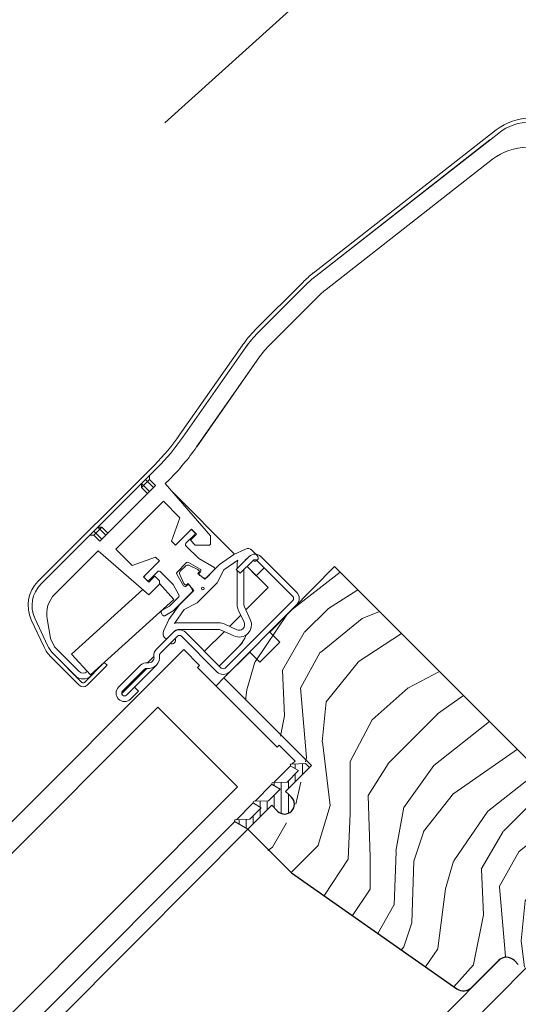
# Model space of a CAD drawing. Units: millimetres. Extents: x -23272466 to 44913, y -22484634 to 188.
# Drawn here: x -23269616 to -23269527, y -22482614 to -22482439 of the extents above; entities that cross this region are included whole.
import ezdxf

# ---------------------------------------------------------------- set-up
doc = ezdxf.new("R2010")
doc.units = ezdxf.units.MM
doc.linetypes.add('SLD-SOLID', pattern=[0])
doc.layers.get('0').update_dxf_attribs({"lineweight": 20})
for name, color, linetype, lineweight in [('KEYLITE DIMENSIONS', 7, 'Continuous', 18), ('KEYLITE IN VIEW', 253, 'Continuous', 5), ('KEYLITE ROOF WINDOW FLASHING', 7, 'Continuous', 18), ('KEYLITE ROOF WINDOW GLASS', 7, 'Continuous', 18), ('KEYLITE ROOF WINDOW HATCH', 7, 'Continuous', 13), ('KEYLITE ROOF WINDOW SEAL', 7, 'Continuous', 13), ('KONTUR GRUBY', 7, 'Continuous', 30)]:
    doc.layers.add(name, color=color, linetype=linetype, lineweight=lineweight)

msp = doc.modelspace()

# ---------------------------------------------------------------- hatches: boundary and pattern name
at = {"layer": 'KEYLITE ROOF WINDOW HATCH'}
h = msp.add_hatch(dxfattribs=at)
h.set_pattern_fill('WOOD_3', color=256, scale=50, angle=45, style=0, pattern_type=2)
h.set_pattern_definition([(40.2364, (-23267405.843, -22486458.214), (-424.2638028, -353.5537234), [6.0208, -596.05895]), (56.3099, (-23267401.247, -22486454.325), (106.066127, 176.776638), [7.64855, -247.30245]), (90, (-23267397.004, -22486447.96), (-35.35535, 35.35535), [5.65685, -65.0538]), (91.8476, (-23267397.004, -22486442.3041), (-35.3551518, 1025.3048459), [10.96585, -1085.61975]), (57.9946, (-23267397.3576, -22486431.344), (-247.4874862, -388.908671), [6.67085, -660.41235]), (45, (-23267393.82, -22486425.687), (-3e-12, 70.7107), [12.5, -37.5]), (35.5377, (-23267384.983, -22486416.848), (-212.131996, -141.42145), [6.08275, -298.05535]), (39.2894, (-23267415.389, -22486448.668), (-353.5534167, -282.8426456), [5.02495, -497.46885]), (45, (-23267411.5, -22486445.486), (-3e-12, 70.7107), [7.5, -42.5]), (73.3008, (-23267406.1965, -22486440.1828), (176.776209, 601.0409052), [7.3824, -730.85875]), (97.125, (-23267404.075, -22486433.1117), (35.3552413, -318.1980856), [11.40175, -558.68595]), (84.2894, (-23267405.4893, -22486421.798), (35.3553747, 388.9087393), [7.10635, -703.5272]), (51.3402, (-23267404.782, -22486414.727), (247.4872965, 318.198086), [9.0554, -443.71385]), (33.1113, (-23267399.1254, -22486407.656), (-601.041041, -388.9082618), [9.70825, -961.11615]), (38.2902, (-23267426.349, -22486437.708), (353.5532095, 282.842964), [8.5586, -847.3035]), (48.3665, (-23267419.6315, -22486432.4046), (530.3296743, 601.0411276), [8.5147, -842.95465]), (78.6901, (-23267413.975, -22486426.04), (-35.355276, -106.06605), [9.0139, -171.2637]), (92.4896, (-23267412.207, -22486417.2018), (-35.3559739, 742.4620988), [8.1394, -805.8016]), (59.9314, (-23267412.5604, -22486409.07), (282.842839, 494.974658), [7.7621, -768.44665]), (45, (-23267408.67, -22486402.353), (-3e-12, 70.7107), [6, -44]), (32.0054, (-23267404.4287, -22486398.11), (388.908671, 247.4874862), [6.67085, -660.41235]), (45, (-23267388.87, -22486453.264), (-3e-12, 70.7107), [0, -50]), (268.1524, (-23267389.226, -22486443.0112), (35.3551518, 1025.3048459), [10.96585, -1085.61975]), (251.5651, (-23267424.935, -22486418.616), (8e-05, -70.7107), [4.47215, -107.33125]), (233.1301, (-23267426.349, -22486422.859), (-176.77671, -247.487343), [7.07105, -346.4823]), (201.8014, (-23267430.5916, -22486428.5155), (-247.487411, -106.065961), [3.8079, -376.98075]), (71.5651, (-23267389.226, -22486443.011), (-8e-05, 70.7107), [5.59015, -106.21325]), (51.7098, (-23267387.458, -22486437.708), (-282.842964, -353.5532095), [8.5586, -847.3035]), (34.8753, (-23267382.1548, -22486430.9904), (707.10704205, 494.9744004), [14.22145, -1407.9248]), (34.6952, (-23267401.954, -22486462.103), (247.487226, 176.7769104), [5.59015, -553.4268]), (60.5241, (-23267397.3576, -22486458.9211), (-282.8428273, -494.9747045), [9.34075, -924.7363]), (87.8789, (-23267392.7614, -22486450.7894), (-35.3553758, -883.8834958), [9.5525, -945.69615]), (79.6952, (-23267392.408, -22486441.2435), (106.0655098, 601.0408654), [7.9057, -782.6637]), (54.4623, (-23267390.994, -22486433.465), (141.42145, 212.131996), [9.12415, -295.014]), (38.4181, (-23267385.6904, -22486426.0407), (-671.75102275, -530.33060694), [13.08625, -1295.539]), (36.8699, (-23267410.793, -22486453.264), (-247.487343, -176.77671), [7.07105, -346.4823]), (56.3099, (-23267405.136, -22486449.022), (106.066127, 176.776638), [7.64855, -247.30245]), (87.5104, (-23267400.8932, -22486442.6577), (-35.3559739, -742.4620988), [8.1394, -805.8016]), (90, (-23267400.54, -22486434.526), (-35.35535, 35.35535), [9.1924, -61.5183]), (62.354, (-23267400.5396, -22486425.3336), (-318.1983173, -601.040641), [8.38155, -829.7712]), (41.6335, (-23267396.6505, -22486417.909), (-601.0411276, -530.3296743), [8.5147, -842.95465]), (27.8973, (-23267390.2866, -22486412.252), (459.6193096, 247.487594), [6.80075, -673.2728]), (36.2538, (-23267419.6315, -22486444.4254), (282.8428374, 212.1318625), [6.57645, -651.07085]), (59.9314, (-23267414.3282, -22486440.5364), (282.842839, 494.974658), [7.7621, -768.44665]), (77.0054, (-23267410.439, -22486433.819), (-70.710602, -282.842714), [9.434, -462.2651]), (94.8991, (-23267408.3178, -22486424.6265), (70.7108149, -848.52813705), [12.41975, -1229.5545]), (60.9454, (-23267409.3784, -22486412.252), (-106.066026, -176.776696), [7.2801, -356.7254]), (38.991, (-23267405.843, -22486405.888), (388.9086967, 318.1980669), [9.5525, -945.69615]), (21.8014, (-23267398.418, -22486399.878), (247.487411, 106.065961), [3.8079, -376.98075]), (35.5377, (-23267430.238, -22486433.819), (-212.131996, -141.42145), [6.08275, -298.05535]), (55.008, (-23267425.2883, -22486430.2833), (318.197913, 459.6195148), [8.63135, -854.5025]), (82.4054, (-23267420.3386, -22486423.2122), (106.0653989, 813.1728838), [10.70045, -1059.34625]), (74.0546, (-23267383.569, -22486447.961), (106.06603, 388.908744), [5.1478, -509.6337]), (55.7843, (-23267382.1548, -22486443.0112), (-459.6193708, -671.751444), [10.6888, -1058.18915]), (37.875, (-23267376.1444, -22486434.1724), (-282.842665, -212.1321085), [12.0934, -391.0195])])
edge = h.paths.add_edge_path()
edge.add_line((-23269574.814, -22482584.073), (-23269570.572, -22482579.831))
edge.add_line((-23269570.572, -22482579.831), (-23269566.682, -22482583.72))
edge.add_line((-23269566.682, -22482583.72), (-23269564.208, -22482581.245))
edge.add_line((-23269564.208, -22482581.245), (-23269568.097, -22482577.356))
edge.add_line((-23269568.097, -22482577.356), (-23269563.501, -22482572.76))
edge.add_line((-23269563.501, -22482572.76), (-23269579.358, -22482556.434))
edge.add_line((-23269579.358, -22482556.434), (-23269559.705, -22482536.64))
edge.add_line((-23269559.705, -22482536.64), (-23269533.184, -22482563.16))
edge.add_line((-23269533.184, -22482563.16), (-23269520.98, -22482575.257))
edge.add_line((-23269520.98, -22482575.257), (-23269519.036, -22482577.201))
edge.add_line((-23269519.036, -22482577.201), (-23269517.445, -22482578.792))
edge.add_line((-23269517.445, -22482578.792), (-23269515.854, -22482580.383))
edge.add_line((-23269515.854, -22482580.383), (-23269513.733, -22482582.504))
edge.add_line((-23269513.733, -22482582.504), (-23269512.142, -22482584.095))
edge.add_line((-23269512.142, -22482584.095), (-23269510.551, -22482585.686))
edge.add_line((-23269510.551, -22482585.686), (-23269506.661, -22482589.575))
edge.add_line((-23269506.661, -22482589.575), (-23269524.339, -22482607.253))
edge.add_arc((-23269525.753, -22482605.839), 2, 225.00002, 314.99992, ccw=False)
edge.add_line((-23269527.168, -22482607.253), (-23269527.875, -22482606.546))
edge.add_arc((-23269529.289, -22482607.96), 2, 45.00004, 134.99986)
edge.add_line((-23269530.703, -22482606.546), (-23269535.51, -22482611.353))
edge.add_arc((-23269536.924, -22482609.938), 2, 234.99984, 315.00012, ccw=False)
edge.add_line((-23269538.071, -22482611.577), (-23269567.473, -22482590.99))
edge.add_line((-23269567.473, -22482590.99), (-23269574.814, -22482584.073))

# ---------------------------------------------------------------- linework, layer by layer
at = {"linetype": 'SLD-SOLID'}
msp.add_line((-23269579.358, -22482556.434), (-23269580.772, -22482557.849), dxfattribs=at)
at = {"layer": 'KEYLITE DIMENSIONS'}
msp.add_line((-23269589.904, -22482457.825), (-23269560.185, -22482431.052), dxfattribs=at)
at = {"layer": 'KEYLITE IN VIEW', "linetype": 'SLD-SOLID'}
for p, q in [((-23269594.899, -22482603.197), (-23269575.113, -22482583.302)), ((-23269738.107, -22482746.621), (-23269594.899, -22482603.197)), ((-23269704.165, -22482780.564), (-23269530.229, -22482606.367)), ((-23269700.838, -22482783.89), (-23269525.618, -22482607.932))]:
    msp.add_line(p, q, dxfattribs=at)
at = {"layer": 'KEYLITE ROOF WINDOW FLASHING', "linetype": 'Continuous', "lineweight": 15}
for p, q in [((-23269563.481, -22482484.483), (-23269530.956, -22482459.071)), ((-23269563.05, -22482485.034), (-23269530.525, -22482459.623)), ((-23269532.073, -22482460.832), (-23269563.051, -22482485.035)), ((-23269561.204, -22482487.399), (-23269531.603, -22482464.272)), ((-23269565.31, -22482486.101), (-23269573.814, -22482494.605)), ((-23269564.816, -22482486.596), (-23269573.32, -22482495.101)), ((-23269564.815, -22482486.596), (-23269573.319, -22482495.1)), ((-23269571.199, -22482497.222), (-23269562.694, -22482488.718)), ((-23269576.055, -22482497.276), (-23269587.248, -22482513.26)), ((-23269575.483, -22482497.678), (-23269586.675, -22482513.662)), ((-23269575.482, -22482497.677), (-23269586.674, -22482513.662)), ((-23269584.218, -22482515.383), (-23269573.025, -22482499.399)), ((-23269573.025, -22482499.398), (-23269584.217, -22482515.382)), ((-23269584.217, -22482515.382), (-23269584.217, -22482515.382)), ((-23269612.429, -22482539.301), (-23269591.73, -22482518.601)), ((-23269611.934, -22482539.796), (-23269591.235, -22482519.096)), ((-23269591.235, -22482519.097), (-23269592.588, -22482520.45)), ((-23269592.942, -22482521.51), (-23269593.295, -22482521.157)), ((-23269592.588, -22482521.157), (-23269592.942, -22482521.51)), ((-23269592.588, -22482521.157), (-23269592.588, -22482520.45)), ((-23269592.588, -22482521.157), (-23269591.527, -22482522.218)), ((-23269591.527, -22482522.218), (-23269601.427, -22482532.117)), ((-23269594.002, -22482522.571), (-23269594.002, -22482521.864)), ((-23269593.649, -22482522.218), (-23269594.002, -22482521.864)), ((-23269593.649, -22482522.218), (-23269594.002, -22482522.571)), ((-23269592.942, -22482523.632), (-23269594.002, -22482522.571)), ((-23269592.942, -22482521.51), (-23269593.649, -22482522.218)), ((-23269593.649, -22482522.218), (-23269592.588, -22482523.278)), ((-23269591.881, -22482522.571), (-23269592.942, -22482521.51)), ((-23269589.809, -22482521.913), (-23269589.114, -22482521.218)), ((-23269589.809, -22482521.913), (-23269581.769, -22482531.162)), ((-23269589.808, -22482521.913), (-23269581.769, -22482531.161)), ((-23269577.464, -22482534.443), (-23269588.577, -22482523.33)), ((-23269590.113, -22482525.046), (-23269598.598, -22482533.531)), ((-23269587.189, -22482527.97), (-23269590.113, -22482525.046)), ((-23269588.699, -22482532.117), (-23269587.189, -22482527.97)), ((-23269601.073, -22482529.641), (-23269601.78, -22482529.641)), ((-23269601.78, -22482529.642), (-23269601.073, -22482529.642)), ((-23269601.78, -22482529.642), (-23269601.427, -22482529.996)), ((-23269601.073, -22482529.642), (-23269601.427, -22482529.996)), ((-23269601.073, -22482529.641), (-23269600.012, -22482530.702)), ((-23269601.073, -22482529.642), (-23269600.013, -22482530.703)), ((-23269603.195, -22482531.056), (-23269611.934, -22482539.796)), ((-23269603.195, -22482531.056), (-23269602.488, -22482531.056)), ((-23269602.134, -22482530.703), (-23269602.488, -22482531.056)), ((-23269601.427, -22482532.117), (-23269602.488, -22482531.056)), ((-23269602.487, -22482530.349), (-23269602.134, -22482530.703)), ((-23269601.427, -22482529.996), (-23269602.134, -22482530.703)), ((-23269602.134, -22482530.703), (-23269601.073, -22482531.763)), ((-23269600.366, -22482531.056), (-23269601.427, -22482529.996)), ((-23269585.163, -22482529.996), (-23269587.992, -22482532.824)), ((-23269586.117, -22482532.505), (-23269584.597, -22482530.985)), ((-23269585.305, -22482531.976), (-23269584.244, -22482530.915)), ((-23269584.244, -22482530.915), (-23269585.163, -22482529.996)), ((-23269584.597, -22482530.561), (-23269584.951, -22482530.207)), ((-23269581.769, -22482532.682), (-23269581.769, -22482531.161)), ((-23269581.769, -22482531.162), (-23269581.769, -22482532.683)), ((-23269587.992, -22482532.824), (-23269588.699, -22482532.117)), ((-23269583.823, -22482535.224), (-23269586.117, -22482532.93)), ((-23269584.456, -22482532.824), (-23269585.305, -22482531.976)), ((-23269581.911, -22482532.824), (-23269584.456, -22482532.824)), ((-23269581.769, -22482532.683), (-23269581.911, -22482532.824)), ((-23269581.769, -22482532.682), (-23269581.769, -22482532.683)), ((-23269609.428, -22482541.532), (-23269601.731, -22482533.835)), ((-23269601.731, -22482533.835), (-23269592.728, -22482541.661)), ((-23269595.675, -22482536.455), (-23269598.598, -22482533.531)), ((-23269595.674, -22482536.454), (-23269598.598, -22482533.531)), ((-23269591.527, -22482534.945), (-23269595.675, -22482536.455)), ((-23269591.527, -22482534.945), (-23269595.674, -22482536.454)), ((-23269590.82, -22482535.653), (-23269591.527, -22482534.945)), ((-23269590.82, -22482535.652), (-23269591.527, -22482534.945)), ((-23269577.595, -22482534.504), (-23269580.139, -22482536.285)), ((-23269577.595, -22482534.504), (-23269575.511, -22482533.532)), ((-23269577.17, -22482537.135), (-23269574.907, -22482534.872)), ((-23269574.922, -22482534.887), (-23269575.569, -22482535.533)), ((-23269574.381, -22482533.731), (-23269573.462, -22482534.65)), ((-23269572.786, -22482534.872), (-23269566.422, -22482541.236)), ((-23269593.649, -22482538.481), (-23269590.82, -22482535.653)), ((-23269587.699, -22482537.623), (-23269586.02, -22482535.944)), ((-23269586.172, -22482536.52), (-23269587.123, -22482537.471)), ((-23269585.658, -22482535.896), (-23269583.596, -22482537.087)), ((-23269583.996, -22482537.172), (-23269585.608, -22482536.421)), ((-23269581.153, -22482536.765), (-23269583.823, -22482535.224)), ((-23269580.139, -22482536.285), (-23269582.759, -22482538.905)), ((-23269579.364, -22482537.208), (-23269576.907, -22482535.487)), ((-23269577.003, -22482536.967), (-23269577.003, -22482536.099)), ((-23269574.2, -22482535.579), (-23269576.463, -22482537.842)), ((-23269573.638, -22482538.269), (-23269575.264, -22482536.642)), ((-23269571.516, -22482540.39), (-23269575.264, -22482536.642)), ((-23269572.22, -22482536.852), (-23269573.638, -22482538.269)), ((-23269567.129, -22482541.943), (-23269573.493, -22482535.579)), ((-23269592.729, -22482539.4), (-23269593.649, -22482538.481)), ((-23269593.436, -22482538.692), (-23269593.648, -22482538.48)), ((-23269591.669, -22482538.34), (-23269592.729, -22482539.4)), ((-23269592.658, -22482539.046), (-23269591.138, -22482537.526)), ((-23269591.668, -22482538.339), (-23269591.669, -22482538.34)), ((-23269590.82, -22482539.188), (-23269591.669, -22482538.34)), ((-23269590.82, -22482539.187), (-23269591.668, -22482538.339)), ((-23269590.714, -22482537.526), (-23269588.419, -22482539.82)), ((-23269586.556, -22482540.047), (-23269587.747, -22482537.985)), ((-23269587.222, -22482538.035), (-23269586.471, -22482539.647)), ((-23269583.784, -22482537.384), (-23269583.996, -22482537.172)), ((-23269583.996, -22482537.879), (-23269583.784, -22482537.667)), ((-23269582.759, -22482538.905), (-23269583.996, -22482537.879)), ((-23269583.534, -22482537.559), (-23269583.713, -22482537.738)), ((-23269583.651, -22482538.21), (-23269582.844, -22482538.676)), ((-23269582.482, -22482538.628), (-23269581.091, -22482537.237)), ((-23269579.364, -22482537.208), (-23269580.567, -22482539.541)), ((-23269576.463, -22482537.842), (-23269577.17, -22482537.135)), ((-23269577.003, -22482543.458), (-23269577.003, -22482537.302)), ((-23269575.803, -22482537.181), (-23269575.803, -22482543.458)), ((-23269593.436, -22482538.692), (-23269593.082, -22482539.046)), ((-23269592.729, -22482539.4), (-23269593.082, -22482539.046)), ((-23269592.728, -22482541.661), (-23269590.82, -22482539.754)), ((-23269590.82, -22482539.659), (-23269590.82, -22482539.187)), ((-23269590.82, -22482539.188), (-23269590.82, -22482539.754)), ((-23269588.262, -22482542.49), (-23269590.82, -22482539.659)), ((-23269588.419, -22482539.82), (-23269587.367, -22482541.643)), ((-23269586.471, -22482539.647), (-23269586.259, -22482539.859)), ((-23269585.905, -22482539.93), (-23269586.084, -22482540.109)), ((-23269585.976, -22482539.859), (-23269585.764, -22482539.647)), ((-23269585.764, -22482539.647), (-23269584.738, -22482540.884)), ((-23269584.967, -22482540.799), (-23269585.433, -22482539.992)), ((-23269580.567, -22482539.541), (-23269584.102, -22482543.076)), ((-23269571.516, -22482540.39), (-23269575.472, -22482544.346)), ((-23269593.785, -22482540.742), (-23269606.453, -22482552.189)), ((-23269587.415, -22482542.005), (-23269589.063, -22482543.654)), ((-23269588.388, -22482544.534), (-23269585.015, -22482541.161)), ((-23269584.738, -22482540.884), (-23269587.358, -22482543.504)), ((-23269603.101, -22482555.899), (-23269588.262, -22482542.49)), ((-23269589.063, -22482543.654), (-23269590.41, -22482544.431)), ((-23269587.358, -22482543.504), (-23269589.139, -22482546.048)), ((-23269584.102, -22482543.076), (-23269586.436, -22482544.279)), ((-23269579.15, -22482554.671), (-23269567.129, -22482542.65)), ((-23269575.728, -22482543.796), (-23269574.684, -22482546.036)), ((-23269590.52, -22482544.841), (-23269590.27, -22482545.274)), ((-23269589.86, -22482545.384), (-23269588.388, -22482544.534)), ((-23269588.156, -22482546.736), (-23269586.436, -22482544.279)), ((-23269576.375, -22482545.249), (-23269578.394, -22482547.268)), ((-23269575.771, -22482546.543), (-23269576.815, -22482544.303)), ((-23269611.349, -22482550.957), (-23269613.624, -22482546.079)), ((-23269610.715, -22482550.661), (-23269612.99, -22482545.783)), ((-23269612.99, -22482545.784), (-23269610.717, -22482550.659)), ((-23269610.815, -22482545.935), (-23269610.816, -22482545.935)), ((-23269610.816, -22482545.936), (-23269610.21, -22482549.371)), ((-23269610.815, -22482545.935), (-23269610.21, -22482549.37)), ((-23269590.111, -22482548.132), (-23269589.139, -22482546.048)), ((-23269587.544, -22482546.64), (-23269580.185, -22482546.64)), ((-23269579.34, -22482546.828), (-23269577.1, -22482547.872)), ((-23269591.383, -22482551.347), (-23269588.343, -22482548.307)), ((-23269587.635, -22482549.014), (-23269590.676, -22482552.055)), ((-23269580.185, -22482547.84), (-23269587.544, -22482547.84)), ((-23269580.564, -22482555.378), (-23269586.928, -22482549.014)), ((-23269586.221, -22482548.307), (-23269579.857, -22482554.671)), ((-23269579.297, -22482548.171), (-23269582.827, -22482551.701)), ((-23269577.607, -22482548.959), (-23269579.847, -22482547.915)), ((-23269609.49, -22482550.924), (-23269610.203, -22482549.396)), ((-23269610.202, -22482549.395), (-23269609.489, -22482550.923)), ((-23269589.605, -22482549.569), (-23269589.912, -22482549.262)), ((-23269580.211, -22482554.317), (-23269576.678, -22482550.785)), ((-23269580.198, -22482554.33), (-23269576.666, -22482550.797)), ((-23269576.678, -22482550.785), (-23269576.666, -22482550.797)), ((-23269605.104, -22482557.714), (-23269610.154, -22482552.664)), ((-23269605.811, -22482556.017), (-23269609.661, -22482552.167)), ((-23269604.609, -22482557.219), (-23269609.659, -22482552.169)), ((-23269605.103, -22482555.309), (-23269609.491, -22482550.922)), ((-23269609.49, -22482550.924), (-23269605.104, -22482555.31)), ((-23269606.453, -22482552.189), (-23269603.101, -22482555.899)), ((-23269591.807, -22482552.62), (-23269592.939, -22482553.752)), ((-23269583.534, -22482552.408), (-23269583.534, -22482552.408)), ((-23269604.185, -22482557.219), (-23269600.649, -22482553.684)), ((-23269600.154, -22482554.179), (-23269603.69, -22482557.714)), ((-23269600.872, -22482553.885), (-23269600.861, -22482553.896)), ((-23269600.86, -22482553.895), (-23269600.871, -22482553.885)), ((-23269600.649, -22482553.684), (-23269600.154, -22482554.179)), ((-23269598.101, -22482558.065), (-23269594.212, -22482554.176)), ((-23269595.272, -22482558.065), (-23269591.383, -22482554.176)), ((-23269603.66, -22482555.28), (-23269603.69, -22482555.31)), ((-23269593.08, -22482554.742), (-23269597.535, -22482559.196)), ((-23269593.504, -22482554.883), (-23269597.393, -22482558.772)), ((-23269580.564, -22482555.378), (-23269580.564, -22482555.378)), ((-23269596.686, -22482559.479), (-23269595.272, -22482558.065)), ((-23269595.272, -22482558.065), (-23269594.565, -22482558.772))]:
    msp.add_line(p, q, dxfattribs=at)
at = {"layer": 'KEYLITE ROOF WINDOW FLASHING', "linetype": 'SLD-SOLID'}
msp.add_line((-23269595.981, -22482560.188), (-23269594.565, -22482558.772), dxfattribs=at)
at = {"layer": 'KEYLITE ROOF WINDOW FLASHING', "linetype": 'Continuous', "lineweight": 15}
msp.add_circle((-23269583.112, -22482540.531), 0.25, dxfattribs=at)
for centre, radius, start, end in [((-23269524.8, -22482466.952), 10, 90, 128), ((-23269524.8, -22482466.952), 9.3, 90, 128), ((-23269525.446, -22482472.152), 10, 90, 128), ((-23269551.168, -22482500.243), 20, 128, 135), ((-23269551.169, -22482500.244), 19.3, 128, 135), ((-23269551.168, -22482500.243), 19.3, 128, 135), ((-23269551.169, -22482500.244), 16.3, 128, 135), ((-23269559.672, -22482508.747), 20, 135, 145), ((-23269559.673, -22482508.748), 19.3, 135, 145), ((-23269559.672, -22482508.747), 19.3, 135, 145), ((-23269559.672, -22482508.747), 16.3, 135, 145), ((-23269559.673, -22482508.748), 16.3, 135, 145), ((-23269620.014, -22482490.317), 40, 315, 325), ((-23269620.015, -22482490.318), 40.7, 315, 325), ((-23269620.014, -22482490.317), 40.7, 315, 325), ((-23269620.015, -22482490.318), 43.7, 315, 325), ((-23269585.163, -22482530.419), 0.3, 45, 135), ((-23269584.809, -22482530.773), 0.3, 315, 45), ((-23269585.905, -22482532.717), 0.3, 135, 225), ((-23269575.088, -22482534.438), 1, 45, 115), ((-23269573.847, -22482535.933), 1.5, 45, 135), ((-23269573.886, -22482535.074), 0.6, 238.10696, 45), ((-23269585.819, -22482536.874), 0.5, 65, 135), ((-23269585.808, -22482536.156), 0.3, 60, 135), ((-23269581.303, -22482537.025), 0.3, 315, 60), ((-23269575.003, -22482536.099), 2, 162.18604, 180), ((-23269573.847, -22482535.933), 0.5, 45, 135), ((-23269593.224, -22482538.48), 0.3, 135, 225), ((-23269590.926, -22482537.738), 0.3, 45, 135), ((-23269587.487, -22482537.835), 0.3, 135, 210), ((-23269586.769, -22482537.824), 0.5, 135, 205), ((-23269583.501, -22482537.95), 0.3, 135, 240), ((-23269583.925, -22482537.526), 0.2, 315, 45), ((-23269583.746, -22482537.347), 0.3, 315, 60), ((-23269582.694, -22482538.416), 0.3, 240, 315), ((-23269608.186, -22482543.543), 6, 135, 205), ((-23269608.187, -22482543.544), 5.3, 135, 205), ((-23269608.186, -22482543.543), 5.3, 135, 205), ((-23269592.87, -22482538.834), 0.3, 225, 315), ((-23269586.296, -22482539.897), 0.3, 210, 315), ((-23269586.117, -22482539.718), 0.2, 225, 315), ((-23269585.693, -22482540.142), 0.3, 30, 135), ((-23269605.892, -22482545.068), 5, 135, 190), ((-23269605.891, -22482545.067), 5, 135, 190), ((-23269587.627, -22482541.793), 0.3, 315, 30), ((-23269585.227, -22482540.949), 0.3, 315, 30), ((-23269567.483, -22482542.297), 0.5, 315, 45), ((-23269567.483, -22482542.297), 1.5, 315, 45), ((-23269575.003, -22482543.458), 2, 180, 205), ((-23269575.003, -22482543.458), 0.8, 180, 205), ((-23269590.26, -22482544.691), 0.3, 120, 210), ((-23269590.01, -22482545.124), 0.3, 210, 300), ((-23269587.544, -22482548.64), 2, 90, 107.81396), ((-23269580.185, -22482548.64), 2, 65, 90), ((-23269576.677, -22482546.966), 2.2, 245, 25), ((-23269576.677, -22482546.966), 1, 245, 25), ((-23269589.205, -22482548.555), 1, 155, 225), ((-23269587.282, -22482549.368), 1.5, 45, 135), ((-23269587.544, -22482548.64), 0.8, 90, 144.97752), ((-23269587.282, -22482549.368), 0.5, 45, 135), ((-23269580.185, -22482548.64), 0.8, 65, 90), ((-23269580.214, -22482547.249), 5.001, 315.00018, 341.95493), ((-23269580.202, -22482547.261), 5.001, 314.99966, 342.27331), ((-23269605.913, -22482548.42), 5.3, 205, 225), ((-23269605.911, -22482548.421), 5.3, 205, 225), ((-23269610.112, -22482549.353), 0.1, 190, 205), ((-23269588.569, -22482549.757), 0.6, 237.97998, 32.02002), ((-23269605.911, -22482548.421), 6, 205, 225), ((-23269592.797, -22482552.762), 2, 261.8699, 8.1301), ((-23269592.797, -22482552.762), 1, 261.8699, 8.1301), ((-23269590.322, -22482552.408), 1.5, 135, 188.1301), ((-23269590.322, -22482552.408), 0.5, 135, 188.1301), ((-23269593.151, -22482555.237), 1.5, 81.8699, 135), ((-23269604.397, -22482554.603), 2, 225, 315), ((-23269604.397, -22482554.603), 1, 225, 315), ((-23269604.396, -22482554.602), 1, 225, 315), ((-23269593.151, -22482555.237), 0.5, 81.8699, 135), ((-23269579.504, -22482554.317), 1.5, 225, 315), ((-23269579.504, -22482554.317), 0.5, 225, 315), ((-23269604.397, -22482557.007), 1, 225, 315), ((-23269604.397, -22482557.007), 0.3, 225, 315), ((-23269597.04, -22482559.126), 1.5, 135, 315), ((-23269597.04, -22482559.126), 0.5, 135, 315)]:
    msp.add_arc(centre, radius, start, end, dxfattribs=at)
at = {"layer": 'KEYLITE ROOF WINDOW GLASS', "linetype": 'SLD-SOLID'}
for p, q in [((-23269759.916, -22482724.812), (-23269586.509, -22482551.404)), ((-23269583.695, -22482554.218), (-23269586.509, -22482551.404)), ((-23269584.049, -22482554.572), (-23269583.695, -22482554.218)), ((-23269569.907, -22482568.714), (-23269584.049, -22482554.572)), ((-23269757.102, -22482727.626), (-23269591.12, -22482561.643)), ((-23269577.222, -22482575.541), (-23269591.12, -22482561.643)), ((-23269569.907, -22482568.714), (-23269569.553, -22482568.361)), ((-23269566.984, -22482570.93), (-23269569.553, -22482568.361)), ((-23269567.224, -22482571.717), (-23269566.71, -22482571.203)), ((-23269566.71, -22482571.203), (-23269566.984, -22482570.93)), ((-23269570.512, -22482575.005), (-23269567.544, -22482572.037)), ((-23269573.834, -22482578.327), (-23269570.832, -22482575.325)), ((-23269742.96, -22482741.768), (-23269576.978, -22482575.785)), ((-23269576.978, -22482575.785), (-23269577.222, -22482575.541)), ((-23269577.122, -22482581.615), (-23269574.153, -22482578.647)), ((-23269740.117, -22482744.611), (-23269577.442, -22482581.935))]:
    msp.add_line(p, q, dxfattribs=at)
at = {"layer": 'KEYLITE ROOF WINDOW SEAL', "linetype": 'SLD-SOLID'}
for p, q in [((-23269564.86, -22482571.635), (-23269567.386, -22482571.723)), ((-23269564.153, -22482572.342), (-23269564.86, -22482571.635)), ((-23269566.111, -22482572.886), (-23269568.148, -22482574.923)), ((-23269567.479, -22482572.096), (-23269566.111, -22482572.886)), ((-23269570.768, -22482575.384), (-23269569.399, -22482576.174)), ((-23269568.148, -22482574.923), (-23269570.674, -22482575.011)), ((-23269569.399, -22482576.174), (-23269571.47, -22482578.245)), ((-23269574.09, -22482578.706), (-23269572.721, -22482579.496)), ((-23269571.47, -22482578.245), (-23269573.997, -22482578.333)), ((-23269572.721, -22482579.496), (-23269574.758, -22482581.533)), ((-23269577.378, -22482581.994), (-23269575.113, -22482583.302)), ((-23269574.758, -22482581.533), (-23269577.285, -22482581.621))]:
    msp.add_line(p, q, dxfattribs=at)
at = {"layer": 'KEYLITE ROOF WINDOW SEAL'}
for p, q in [((-23269566.704, -22482572.544), (-23269566.705, -22482571.699)), ((-23269565.414, -22482573.603), (-23269565.417, -22482571.654)), ((-23269566.701, -22482574.89), (-23269566.703, -22482573.478)), ((-23269570.419, -22482575.594), (-23269570.419, -22482575.033)), ((-23269569.169, -22482580.515), (-23269569.169, -22482574.958)), ((-23269567.919, -22482576.108), (-23269567.919, -22482574.694)), ((-23269567.919, -22482580.478), (-23269567.919, -22482577.061)), ((-23269572.919, -22482579.382), (-23269572.919, -22482578.295)), ((-23269571.669, -22482579.858), (-23269571.669, -22482578.252)), ((-23269570.419, -22482579.51), (-23269570.419, -22482577.194)), ((-23269572.919, -22482581.108), (-23269572.919, -22482579.694)), ((-23269576.669, -22482582.403), (-23269576.669, -22482581.599)), ((-23269575.419, -22482583.125), (-23269575.419, -22482581.556)), ((-23269574.169, -22482582.358), (-23269574.169, -22482580.944))]:
    msp.add_line(p, q, dxfattribs=at)
at = {"layer": 'KEYLITE ROOF WINDOW SEAL', "linetype": 'SLD-SOLID'}
for centre in [(-23269567.379, -22482571.923), (-23269570.668, -22482575.211), (-23269573.989, -22482578.533), (-23269577.278, -22482581.821)]:
    msp.add_arc(centre, 0.2, 92, 240, dxfattribs=at)
at = {"layer": 'KONTUR GRUBY', "ltscale": 5}
for p, q in [((-23269559.705, -22482536.64), (-23269571.226, -22482548.303)), ((-23269506.663, -22482589.681), (-23269559.705, -22482536.64))]:
    msp.add_line(p, q, dxfattribs=at)
at = {"layer": 'KONTUR GRUBY', "linetype": 'Continuous', "lineweight": 15}
msp.add_line((-23269566.422, -22482543.357), (-23269579.358, -22482556.434), dxfattribs=at)
at = {"layer": 'KONTUR GRUBY', "linetype": 'SLD-SOLID'}
for p, q in [((-23269571.226, -22482548.303), (-23269569.459, -22482550.07)), ((-23269569.459, -22482550.07), (-23269572.994, -22482553.606)), ((-23269574.762, -22482551.838), (-23269579.358, -22482556.434)), ((-23269572.994, -22482553.606), (-23269574.762, -22482551.838)), ((-23269579.358, -22482556.434), (-23269563.802, -22482571.991)), ((-23269564.153, -22482572.342), (-23269568.395, -22482576.584)), ((-23269563.802, -22482571.991), (-23269564.153, -22482572.342)), ((-23269567.919, -22482577.061), (-23269568.395, -22482576.584)), ((-23269567.354, -22482577.625), (-23269567.919, -22482577.061)), ((-23269575.113, -22482583.302), (-23269570.87, -22482579.059)), ((-23269569.829, -22482580.1), (-23269570.87, -22482579.059)), ((-23269575.115, -22482583.304), (-23269567.337, -22482591.083)), ((-23269567.337, -22482591.083), (-23269537.936, -22482611.67)), ((-23269535.374, -22482611.446), (-23269530.568, -22482606.639)), ((-23269527.739, -22482606.639), (-23269527.032, -22482607.346))]:
    msp.add_line(p, q, dxfattribs=at)
for centre, radius, start, end in [((-23269568.592, -22482578.863), 1.75, 225, 45), ((-23269529.153, -22482608.053), 2, 45, 135), ((-23269536.789, -22482610.031), 2, 235, 315)]:
    msp.add_arc(centre, radius, start, end, dxfattribs=at)

doc.saveas('drawing.dxf')
